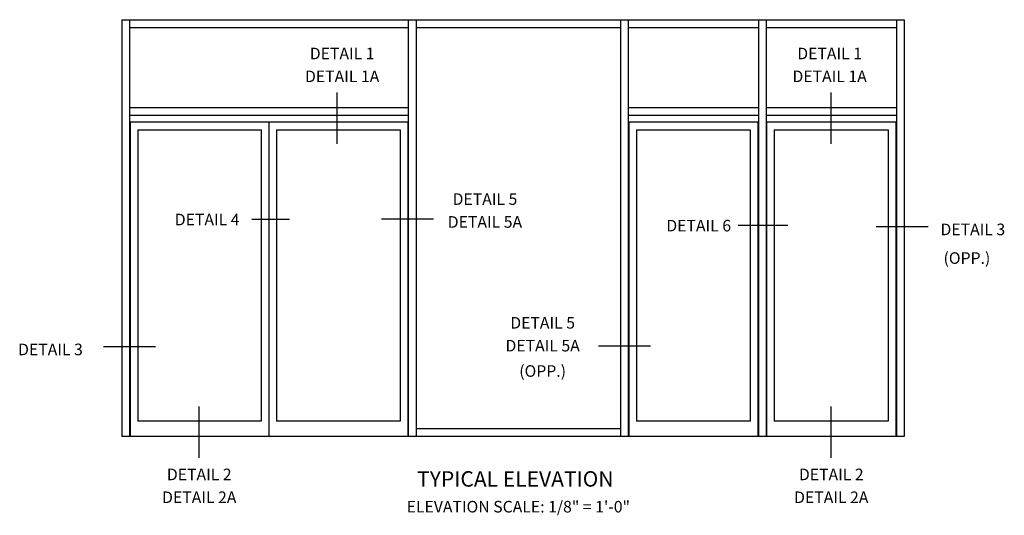
# Model space of a CAD drawing. Units: inches. Extents: x 0 to 86.7, y 0 to 68.4.
# Drawn here: x 42 to 73.9, y 38.2 to 54.2 of the extents above; entities that cross this region are included whole.
import ezdxf
from ezdxf.enums import TextEntityAlignment as Align

# ---------------------------------------------------------------- set-up
doc = ezdxf.new("R2010")
doc.units = ezdxf.units.IN
doc.header["$LTSCALE"] = 0.5
doc.header["$MEASUREMENT"] = 0
doc.layers.get('0').update_dxf_attribs({"linetype": 'CONTINUOUS'})
doc.styles.get("Standard").update_dxf_attribs({"font": 'arial.ttf'})

msp = doc.modelspace()

# ---------------------------------------------------------------- linework, layer by layer
for p, q in [((45.306243, 54.238105), (70.649993, 54.238105)), ((45.306243, 54.238105), (45.306243, 40.738105)), ((45.556243, 54.238105), (45.556243, 40.738105)), ((54.587493, 54.238105), (54.587493, 40.738105)), ((54.837493, 54.238105), (54.837493, 40.800605)), ((54.837493, 54.238105), (54.837493, 40.738105)), ((61.462493, 54.238105), (61.462493, 40.800605)), ((61.462493, 54.238105), (61.462493, 40.800605)), ((61.462493, 54.238105), (61.462493, 40.738105)), ((61.462493, 54.238105), (61.462493, 40.738105)), ((61.712493, 54.238105), (61.712493, 40.738105)), ((61.712493, 54.238105), (61.712493, 40.738105)), ((65.931243, 54.238105), (65.931243, 40.738105)), ((65.931243, 54.238105), (65.931243, 40.738105)), ((66.181243, 54.238105), (66.181243, 40.738105)), ((66.181243, 54.238105), (66.181243, 40.738105)), ((70.399993, 54.238105), (70.399993, 40.738105)), ((70.399993, 54.238105), (70.399993, 40.738105)), ((70.649993, 54.238105), (70.649993, 40.738105)), ((70.649993, 54.238105), (70.649993, 40.738105)), ((45.556243, 53.988105), (54.587493, 53.988105)), ((54.837493, 53.988105), (61.462493, 53.988105)), ((61.712493, 53.988105), (65.931243, 53.988105)), ((66.181243, 53.988105), (70.399993, 53.988105)), ((45.556243, 51.394355), (54.587493, 51.394355)), ((61.712493, 51.394355), (65.931243, 51.394355)), ((66.181243, 51.394355), (70.399993, 51.394355)), ((45.556243, 51.144355), (54.587493, 51.144355)), ((61.712493, 51.144355), (65.931243, 51.144355)), ((66.181243, 51.144355), (70.399993, 51.144355)), ((45.556243, 50.925605), (54.587493, 50.925605)), ((45.571868, 50.925605), (45.571868, 40.738105)), ((50.071868, 50.925605), (50.071868, 40.738105)), ((54.571868, 50.925605), (54.571868, 40.738105)), ((61.712493, 50.925605), (65.931243, 50.925605)), ((61.728118, 50.925605), (61.728118, 40.738105)), ((65.915618, 50.925605), (65.915618, 40.738105)), ((66.181243, 50.925605), (70.399993, 50.925605)), ((66.196868, 50.925605), (66.196868, 40.738105)), ((70.384368, 50.925605), (70.384368, 40.738105)), ((45.821868, 50.675605), (45.821868, 41.238105)), ((45.821868, 50.675605), (49.821868, 50.675605)), ((49.821868, 50.675605), (49.821868, 41.238105)), ((50.321868, 50.675605), (50.321868, 41.238105)), ((50.321868, 50.675605), (54.321868, 50.675605)), ((54.321868, 50.675605), (54.321868, 41.238105)), ((61.978118, 50.675605), (61.978118, 41.238105)), ((61.978118, 50.675605), (65.665618, 50.675605)), ((65.665618, 50.675605), (65.665618, 41.238105)), ((66.446868, 50.675605), (70.134368, 50.675605)), ((66.446868, 50.675605), (66.446868, 41.238105)), ((70.134368, 50.675605), (70.134368, 41.238105)), ((49.821868, 41.238105), (45.821868, 41.238105)), ((54.321868, 41.238105), (50.321868, 41.238105)), ((65.665618, 41.238105), (61.978118, 41.238105)), ((70.134368, 41.238105), (66.446868, 41.238105)), ((61.462493, 40.988105), (54.837493, 40.988105)), ((70.649993, 40.738105), (45.306243, 40.738105))]:
    msp.add_line(p, q)
at = {"color": 2}
for p, q in [((52.268881, 51.877624), (52.268881, 50.215193)), ((68.274416, 51.877624), (68.274416, 50.215193)), ((50.737321, 47.771445), (49.521832, 47.771445)), ((55.402721, 47.772784), (53.713567, 47.772784)), ((66.883576, 47.567298), (65.272548, 47.567298)), ((71.430451, 47.531957), (69.741298, 47.531957)), ((46.399987, 43.643658), (44.710834, 43.643658)), ((62.43812, 43.663056), (60.748967, 43.663056)), ((47.796421, 41.710815), (47.796421, 40.048385)), ((68.274416, 41.710815), (68.274416, 40.048385))]:
    msp.add_line(p, q, dxfattribs=at)

# ---------------------------------------------------------------- texts
at = {"color": 2, "linetype": 'Continuous'}
for s, height, p in [('DETAIL 1', 0.375, (52.443816, 52.955551)), ('DETAIL 1', 0.375, (68.238249, 52.955551)), ('DETAIL 1A', 0.375, (52.443816, 52.215292)), ('DETAIL 1A', 0.375, (68.238249, 52.215292)), ('DETAIL 5', 0.375, (57.070354, 48.239542)), ('DETAIL 4', 0.375, (48.069106, 47.576648)), ('DETAIL 5A', 0.375, (57.070354, 47.499283)), ('DETAIL 3', 0.375, (72.878434, 47.258456)), ('(OPP.)', 0.375, (72.686291, 46.328603)), ('DETAIL 5', 0.375, (58.93937, 44.232557)), ('DETAIL 3', 0.375, (42.992523, 43.370157)), ('DETAIL 5A', 0.375, (58.93937, 43.492298)), ('(OPP.)', 0.375, (58.93937, 42.670353)), ('DETAIL 2', 0.375, (47.813842, 39.321041)), ('TYPICAL ELEVATION', 0.5, (58.055254, 39.112904)), ('DETAIL 2', 0.375, (68.291836, 39.321041)), ('DETAIL 2A', 0.375, (47.813842, 38.580782)), ('DETAIL 2A', 0.375, (68.291836, 38.580782))]:
    msp.add_text(s, height=height, dxfattribs=at).set_placement(p, align=Align.CENTER)
msp.add_text('DETAIL 6', height=0.375, dxfattribs=at).set_placement((65.04485, 47.567298), align=Align.MIDDLE_RIGHT)
at = {"color": 2, "insert": (58.15248, 38.651092), "char_height": 0.375, "width": 11.98641412, "attachment_point": 2}
msp.add_mtext('ELEVATION SCALE: 1/8" = 1\'-0"', dxfattribs=at)

doc.saveas('drawing.dxf')
